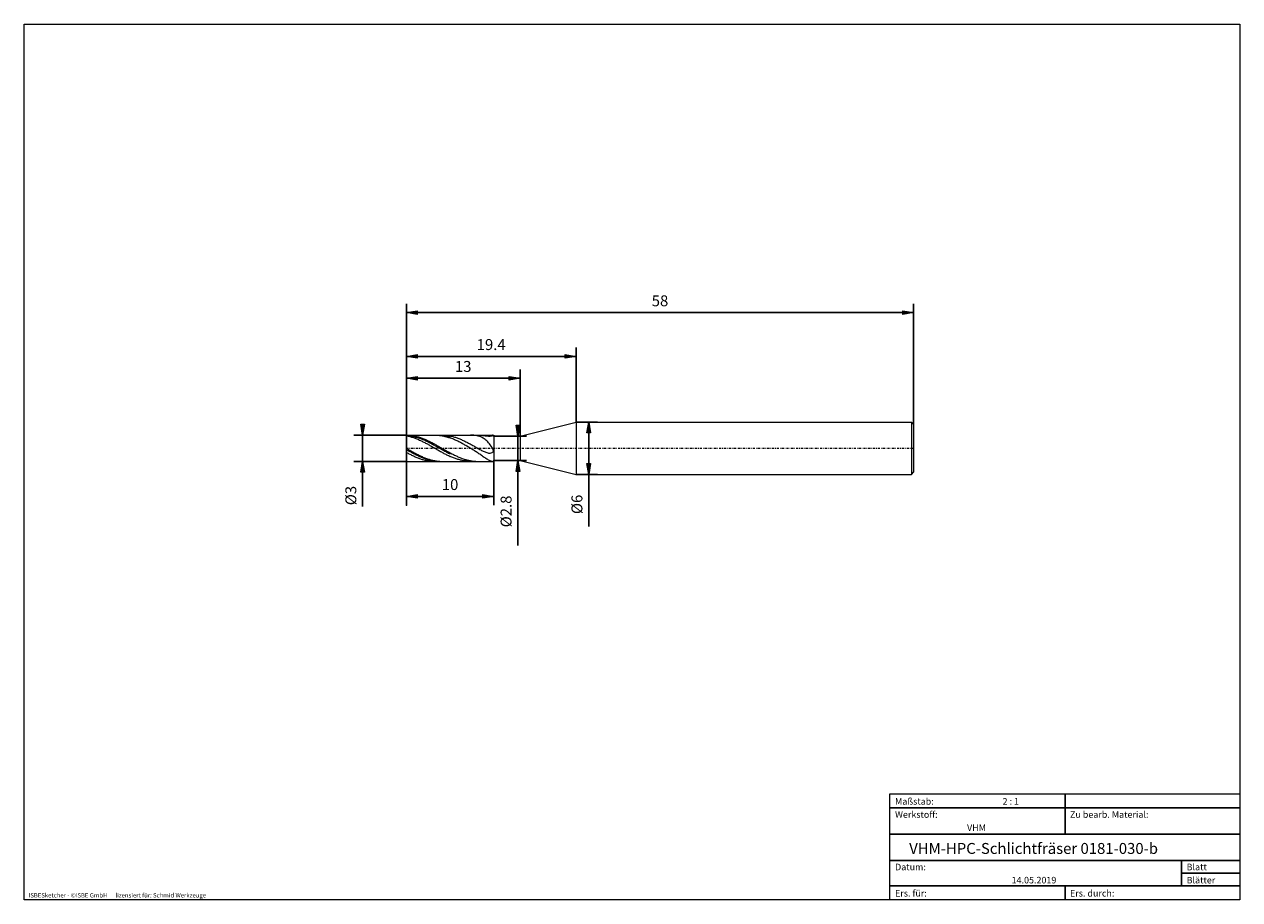
# Model space of a CAD drawing. Units: millimetres. Extents: x -135 to 143, y -100 to 100.
import ezdxf

# ---------------------------------------------------------------- set-up
doc = ezdxf.new("R2010")
doc.units = ezdxf.units.MM
doc.header["$MEASUREMENT"] = 0
doc.linetypes.add('DASHDOT', pattern=[1, 0.5, -0.25, 0, -0.25])
doc.layers.get('0').update_dxf_attribs({"lineweight": 0})
for name, color, linetype, lineweight in [('Bemassung', 7, 'Continuous', 0), ('Geo', 7, 'Continuous', 0), ('Rahmen', 7, 'Continuous', 0), ('Text', 7, 'Continuous', 0)]:
    doc.layers.add(name, color=color, linetype=linetype, lineweight=lineweight)
doc.styles.get("Standard").update_dxf_attribs({"font": 'Arial'})
doc.dimstyles.new('BEM-ISBE', dxfattribs={"dimtxt": 2.5, "dimasz": 2.5, "dimexe": 1.25, "dimexo": 0.625, "dimtad": 1, "dimdec": 3, "dimzin": 0, "dimdsep": 46, "dimtxsty": 'Standard', "dimblk": 'VDDIM_DEFAULT', "dimcen": 0.09, "dimadec": 3, "dimazin": 0, "dimtol": 1, "dimtm": 1e-09, "dimtfac": 0.5, "dimtdec": 3, "dimtmove": 0, "dimatfit": 3, "dimfxl": 1, "dimtolj": 1, "dimtzin": 0, "dimarcsym": 0})

# ---------------------------------------------------------------- blocks, each defined once
blk = doc.blocks.new('VDDIM_DEFAULT')
at = {"linetype": 'Continuous'}
blk.add_hatch(color=0, dxfattribs=at).paths.add_polyline_path([(0, 0), (-1, -0.1665), (-1, 0.1665)], flags=0)
at = {"color": 0, "linetype": 'Continuous'}
blk.add_lwpolyline([(0, 0), (-1, -0.1665), (-1, 0.1665), (0, 0)], dxfattribs=at)
blk = doc.blocks.new('*D5')
at = {"layer": 'Bemassung', "color": 0, "lineweight": -2}
for p, q in [((-47.25, -9.98), (-47.25, 36.02)), ((-21.25, 5.82), (-21.25, 21.02)), ((-47.25, 19.02), (-21.25, 19.02))]:
    blk.add_line(p, q, dxfattribs=at)
at = {"layer": 'Bemassung', "color": 0}
for p in [(-21.25, 5.82), (-47.25, -9.98)]:
    blk.add_point(p, dxfattribs=at)
at = {"layer": 'Bemassung', "color": 0, "lineweight": -2, "xscale": 2.5, "yscale": 2.5, "zscale": 2.5, "rotation": 180}
blk.add_blockref('VDDIM_DEFAULT', (-47.25, 19.02), dxfattribs=at)
at = {"layer": 'Bemassung', "color": 0, "lineweight": -2, "xscale": 2.5, "yscale": 2.5, "zscale": 2.5}
blk.add_blockref('VDDIM_DEFAULT', (-21.25, 19.02), dxfattribs=at)
at = {"layer": 'Bemassung', "color": 0, "insert": (-34.25, 19.69), "char_height": 2.5, "attachment_point": 8}
blk.add_mtext('13', dxfattribs=at)
blk = doc.blocks.new('*D6')
at = {"layer": 'Bemassung', "color": 0, "lineweight": -2}
for p, q in [((-47.25, -9.98), (-47.25, 36.02)), ((-8.45, 9.02), (-8.45, 26.02)), ((-47.25, 24.02), (-8.45, 24.02))]:
    blk.add_line(p, q, dxfattribs=at)
at = {"layer": 'Bemassung', "color": 0}
for p in [(-8.45, 9.02), (-47.25, -9.98)]:
    blk.add_point(p, dxfattribs=at)
at = {"layer": 'Bemassung', "color": 0, "lineweight": -2, "xscale": 2.5, "yscale": 2.5, "zscale": 2.5, "rotation": 180}
blk.add_blockref('VDDIM_DEFAULT', (-47.25, 24.02), dxfattribs=at)
at = {"layer": 'Bemassung', "color": 0, "lineweight": -2, "xscale": 2.5, "yscale": 2.5, "zscale": 2.5}
blk.add_blockref('VDDIM_DEFAULT', (-8.45, 24.02), dxfattribs=at)
at = {"layer": 'Bemassung', "color": 0, "insert": (-27.85, 24.69), "char_height": 2.5, "attachment_point": 8}
blk.add_mtext('19.4', dxfattribs=at)
blk = doc.blocks.new('*D8')
at = {"layer": 'Bemassung', "color": 0, "lineweight": -2}
for p, q in [((-47.25, -9.98), (-47.25, 36.02)), ((-27.25, 0.22), (-27.25, -9.98)), ((-27.25, -7.98), (-47.25, -7.98))]:
    blk.add_line(p, q, dxfattribs=at)
at = {"layer": 'Bemassung', "color": 0}
for p in [(-27.25, 0.22), (-47.25, -9.98)]:
    blk.add_point(p, dxfattribs=at)
at = {"layer": 'Bemassung', "color": 0, "lineweight": -2, "xscale": 2.5, "yscale": 2.5, "zscale": 2.5, "rotation": 180}
blk.add_blockref('VDDIM_DEFAULT', (-47.25, -7.98), dxfattribs=at)
at = {"layer": 'Bemassung', "color": 0, "lineweight": -2, "xscale": 2.5, "yscale": 2.5, "zscale": 2.5}
blk.add_blockref('VDDIM_DEFAULT', (-27.25, -7.98), dxfattribs=at)
at = {"layer": 'Bemassung', "color": 0, "insert": (-37.25, -7.31), "char_height": 2.5, "attachment_point": 8}
blk.add_mtext('10', dxfattribs=at)
blk = doc.blocks.new('*D9')
at = {"layer": 'Bemassung', "color": 0, "lineweight": -2}
for p, q in [((-47.25, -9.98), (-47.25, 36.02)), ((68.75, 34.02), (-47.25, 34.02)), ((68.75, 8.52), (68.75, 36.02))]:
    blk.add_line(p, q, dxfattribs=at)
at = {"layer": 'Bemassung', "color": 0}
for p in [(68.75, 8.52), (-47.25, -9.98)]:
    blk.add_point(p, dxfattribs=at)
at = {"layer": 'Bemassung', "color": 0, "lineweight": -2, "xscale": 2.5, "yscale": 2.5, "zscale": 2.5, "rotation": 180}
blk.add_blockref('VDDIM_DEFAULT', (-47.25, 34.02), dxfattribs=at)
at = {"layer": 'Bemassung', "color": 0, "lineweight": -2, "xscale": 2.5, "yscale": 2.5, "zscale": 2.5}
blk.add_blockref('VDDIM_DEFAULT', (68.75, 34.02), dxfattribs=at)
at = {"layer": 'Bemassung', "color": 0, "insert": (10.75, 34.69), "char_height": 2.5, "attachment_point": 8}
blk.add_mtext('58', dxfattribs=at)
blk = doc.blocks.new('*D3')
at = {"layer": 'Bemassung', "color": 0, "lineweight": -2}
for p, q in [((-47.25, 6.02), (-59.25, 6.02)), ((-57.25, -10.27), (-57.25, 6.02)), ((-47.25, 0.02), (-59.25, 0.02))]:
    blk.add_line(p, q, dxfattribs=at)
at = {"layer": 'Bemassung', "color": 0}
for p in [(-47.25, 6.02), (-47.25, 0.02)]:
    blk.add_point(p, dxfattribs=at)
at = {"layer": 'Bemassung', "color": 0, "lineweight": -2, "xscale": 2.5, "yscale": 2.5, "zscale": 2.5}
for p, rotation in [((-57.25, 6.02), 270), ((-57.25, 0.02), 90)]:
    blk.add_blockref('VDDIM_DEFAULT', p, dxfattribs=dict(at, rotation=rotation))
at = {"layer": 'Bemassung', "color": 0, "insert": (-57.91, -7.79), "char_height": 2.5, "attachment_point": 8, "rotation": 90}
blk.add_mtext('Ø3', dxfattribs=at)
blk = doc.blocks.new('*D4')
at = {"layer": 'Bemassung', "color": 0, "lineweight": -2}
for p, q in [((-27.25, 5.82), (-19.75, 5.82)), ((-21.75, -19.21), (-21.75, 5.82)), ((-27.25, 0.22), (-19.75, 0.22))]:
    blk.add_line(p, q, dxfattribs=at)
at = {"layer": 'Bemassung', "color": 0}
for p in [(-27.25, 5.82), (-27.25, 0.22)]:
    blk.add_point(p, dxfattribs=at)
at = {"layer": 'Bemassung', "color": 0, "lineweight": -2, "xscale": 2.5, "yscale": 2.5, "zscale": 2.5}
for p, rotation in [((-21.75, 5.82), 270), ((-21.75, 0.22), 90)]:
    blk.add_blockref('VDDIM_DEFAULT', p, dxfattribs=dict(at, rotation=rotation))
at = {"layer": 'Bemassung', "color": 0, "insert": (-22.41, -11.42), "char_height": 2.5, "attachment_point": 8, "rotation": 90}
blk.add_mtext('Ø2.8', dxfattribs=at)
blk = doc.blocks.new('*D7')
at = {"layer": 'Bemassung', "color": 0, "lineweight": -2}
for p, q in [((-8.45, 9.02), (-3.55, 9.02)), ((-5.55, -14.86), (-5.55, 9.02)), ((-8.45, -2.98), (-3.55, -2.98))]:
    blk.add_line(p, q, dxfattribs=at)
at = {"layer": 'Bemassung', "color": 0}
for p in [(-8.45, 9.02), (-8.45, -2.98)]:
    blk.add_point(p, dxfattribs=at)
at = {"layer": 'Bemassung', "color": 0, "lineweight": -2, "xscale": 2.5, "yscale": 2.5, "zscale": 2.5}
for p, rotation in [((-5.55, 9.02), 90), ((-5.55, -2.98), 270)]:
    blk.add_blockref('VDDIM_DEFAULT', p, dxfattribs=dict(at, rotation=rotation))
at = {"layer": 'Bemassung', "color": 0, "insert": (-6.21, -9.81), "char_height": 2.5, "attachment_point": 8, "rotation": 90}
blk.add_mtext('Ø6', dxfattribs=at)

msp = doc.modelspace()

# ---------------------------------------------------------------- linework, layer by layer
at = {"layer": 'Geo'}
for p, q in [((-21.2457, 5.8207), (-8.4457, 9.0207)), ((-8.4457, 9.0207), (68.2543, 9.0207)), ((-8.4457, 9.0207), (-8.4457, -2.9793)), ((68.2543, 9.0207), (68.7543, 8.5207)), ((68.2543, 9.0207), (68.2543, -2.9793)), ((68.7543, 8.5207), (68.7543, 3.0207)), ((68.7543, 8.5207), (68.7543, -2.4793)), ((-47.2457, 3.0207), (-47.2457, 6.0207)), ((-47.2457, 6.0207), (-27.2457, 6.0207)), ((-47.2457, 6.0207), (-47.0457, 6.0185)), ((-47.2457, 6.0207), (-47.2457, 0.0207)), ((-47.2457, 5.9686), (-47.0457, 5.9551)), ((-47.2457, 5.8739), (-47.0457, 5.8361)), ((-47.0457, 6.0185), (-46.8457, 6.0118)), ((-47.0457, 5.9551), (-46.8457, 5.9372)), ((-47.0457, 5.8361), (-46.8457, 5.7941)), ((-46.8457, 6.0118), (-46.6457, 6.0007)), ((-46.8457, 5.9372), (-46.6457, 5.9149)), ((-46.8457, 5.7941), (-46.6457, 5.7481)), ((-46.6457, 6.0007), (-46.4457, 5.9852)), ((-46.6457, 5.9149), (-46.4457, 5.8884)), ((-46.6457, 5.7481), (-46.4457, 5.698)), ((-46.4457, 5.9852), (-46.2457, 5.9653)), ((-46.4457, 5.8884), (-46.2457, 5.8577)), ((-46.4457, 5.698), (-46.2457, 5.6439)), ((-46.2457, 5.9653), (-46.0457, 5.9411)), ((-46.2457, 5.8577), (-46.0457, 5.8227)), ((-46.2457, 5.6439), (-46.0457, 5.5859)), ((-46.0457, 5.9411), (-45.8457, 5.9125)), ((-46.0457, 5.8227), (-45.8457, 5.7836)), ((-46.0457, 5.5859), (-45.8457, 5.5242)), ((-45.8457, 5.9125), (-45.6457, 5.8796)), ((-45.8457, 5.7836), (-45.6457, 5.7404)), ((-45.6457, 5.8796), (-45.4457, 5.8425)), ((-45.6457, 5.7404), (-45.4457, 5.6932)), ((-45.4457, 5.8425), (-45.2457, 5.8012)), ((-45.4457, 5.6932), (-45.2457, 5.642)), ((-45.2457, 5.8012), (-45.0457, 5.7558)), ((-45.2457, 5.642), (-45.0457, 5.5869)), ((-45.0457, 5.7558), (-44.8457, 5.7064)), ((-45.0457, 5.5869), (-44.8457, 5.5281)), ((-44.8457, 5.7064), (-44.6457, 5.6529)), ((-44.6457, 5.6529), (-44.4457, 5.5956)), ((-44.4457, 5.5956), (-44.2457, 5.5344)), ((-40.716, 6.0207), (-40.6457, 6.0204)), ((-40.6457, 6.0204), (-40.4457, 6.0167)), ((-40.4457, 6.0167), (-40.2457, 6.0084)), ((-40.2457, 6.0084), (-40.0457, 5.9958)), ((-40.0457, 5.9958), (-39.8457, 5.9787)), ((-39.8457, 5.9787), (-39.6457, 5.9573)), ((-39.6457, 5.9573), (-39.4457, 5.9315)), ((-39.6026, 6.0207), (-39.4457, 5.982)), ((-39.4457, 5.982), (-39.2457, 5.9764)), ((-39.4457, 5.9315), (-39.2457, 5.9014)), ((-39.2457, 5.9764), (-39.0457, 5.9664)), ((-39.2457, 5.9014), (-39.0457, 5.867)), ((-39.0836, 6.0207), (-39.0457, 6.0206)), ((-39.0457, 6.0206), (-38.8457, 6.0176)), ((-39.0457, 5.9664), (-38.8457, 5.952)), ((-39.0457, 5.867), (-38.8457, 5.8285)), ((-38.8457, 6.0176), (-38.6457, 6.0101)), ((-38.8457, 5.952), (-38.6457, 5.9333)), ((-38.8457, 5.8285), (-38.6457, 5.7857)), ((-38.6457, 6.0101), (-38.4457, 5.9981)), ((-38.6457, 5.9333), (-38.4457, 5.9103)), ((-38.6457, 5.7857), (-38.4457, 5.7389)), ((-38.4457, 5.9981), (-38.2457, 5.9818)), ((-38.4457, 5.9103), (-38.2457, 5.8829)), ((-38.4457, 5.7389), (-38.2457, 5.688)), ((-38.2457, 5.9818), (-38.0457, 5.9611)), ((-38.2457, 5.8829), (-38.0457, 5.8514)), ((-38.2457, 5.688), (-38.0457, 5.6332)), ((-38.0457, 5.9611), (-37.8457, 5.936)), ((-38.0457, 5.8514), (-37.8457, 5.8156)), ((-38.0457, 5.6332), (-37.8457, 5.5745)), ((-37.8457, 5.936), (-37.6457, 5.9066)), ((-37.8457, 5.8156), (-37.6457, 5.7758)), ((-37.8457, 5.5745), (-37.6457, 5.5121)), ((-37.6457, 5.9066), (-37.4457, 5.8729)), ((-37.6457, 5.7758), (-37.4457, 5.7318)), ((-37.4457, 5.8729), (-37.2457, 5.835)), ((-37.4457, 5.7318), (-37.2457, 5.6838)), ((-37.2457, 5.835), (-37.0457, 5.7929)), ((-37.0457, 5.7929), (-36.8457, 5.7468)), ((-36.8457, 5.7468), (-36.6457, 5.6965)), ((-36.6457, 5.6965), (-36.4457, 5.6424)), ((-36.4457, 5.6424), (-36.2457, 5.5843)), ((-36.2457, 5.5843), (-36.0457, 5.5224)), ((-32.4457, 6.0194), (-32.5932, 6.0207)), ((-32.2457, 6.0132), (-32.4457, 6.0194)), ((-32.0457, 6.0018), (-32.2457, 6.0132)), ((-31.8457, 5.9849), (-32.0457, 6.0018)), ((-31.6457, 5.9623), (-31.8457, 5.9849)), ((-31.4457, 5.9337), (-31.6457, 5.9623)), ((-31.2457, 5.8985), (-31.4457, 5.9337)), ((-31.0457, 5.8565), (-31.2457, 5.8985)), ((-30.8457, 5.807), (-31.0457, 5.8565)), ((-30.9107, 6.0207), (-30.8457, 6.0205)), ((-30.8457, 6.0205), (-30.6457, 6.017)), ((-30.6457, 5.7495), (-30.8457, 5.807)), ((-30.6457, 6.017), (-30.4457, 6.0094)), ((-30.4457, 5.683), (-30.6457, 5.7495)), ((-30.4457, 6.0094), (-30.2457, 5.9979)), ((-30.2457, 5.6069), (-30.4457, 5.683)), ((-30.2457, 5.9979), (-30.0457, 5.9829)), ((-30.0457, 5.5202), (-30.2457, 5.6069)), ((-30.0457, 5.9829), (-29.8457, 5.9645)), ((-29.8457, 5.9645), (-29.6457, 5.9435)), ((-29.6457, 5.9435), (-29.4457, 5.9205)), ((-29.4457, 5.9205), (-29.2457, 5.8964)), ((-29.2457, 5.8964), (-29.0457, 5.8724)), ((-29.0457, 5.8724), (-28.8457, 5.85)), ((-28.8457, 5.85), (-28.6457, 5.8308)), ((-28.6457, 5.8308), (-28.4457, 5.8169)), ((-28.4457, 5.8169), (-28.2457, 5.8105)), ((-28.2457, 5.8105), (-28.0457, 5.8141)), ((-28.0457, 5.8141), (-27.8457, 5.8298)), ((-27.8457, 5.8298), (-27.6457, 5.8587)), ((-27.6457, 5.8587), (-27.4457, 5.9003)), ((-27.4457, 6.0136), (-27.5659, 6.0207)), ((-27.2457, 5.9655), (-27.4457, 6.0136)), ((-27.4457, 5.9003), (-27.2457, 5.9501)), ((-27.2457, 6.0207), (-27.2457, 5.8207)), ((-27.2457, 6.0207), (-27.2457, 0.0207)), ((-27.2457, 5.7444), (-27.2457, 5.9655)), ((-27.2457, 5.9501), (-27.2457, 5.7487)), ((-27.2457, 5.8207), (-21.2457, 5.8207)), ((-27.2457, 5.8207), (-27.2457, 0.2207)), ((-27.2457, 5.8207), (-27.2457, 0.2207)), ((-27.2457, 5.7487), (-27.2457, 5.7444)), ((-21.2457, 5.8207), (-21.2457, 0.2207)), ((-47.2457, 3.0207), (-47.0457, 2.9053)), ((-47.2457, 3.0207), (-47.2457, 0.0207)), ((-47.0457, 2.9053), (-46.8457, 2.79)), ((-46.8457, 2.79), (-46.6457, 2.6751)), ((-45.8457, 5.5242), (-45.6457, 5.4587)), ((-45.6457, 5.4587), (-45.4457, 5.3896)), ((-45.4457, 5.3896), (-45.2457, 5.3171)), ((-45.2457, 5.3171), (-45.0457, 5.2411)), ((-45.0457, 5.2411), (-44.8457, 5.1618)), ((-44.8457, 5.5281), (-44.6457, 5.4655)), ((-44.8457, 5.1618), (-44.6457, 5.0793)), ((-44.6457, 5.4655), (-44.4457, 5.3993)), ((-44.6457, 5.0793), (-44.4457, 4.9938)), ((-44.4457, 5.3993), (-44.2457, 5.3295)), ((-44.4457, 4.9938), (-44.2457, 4.9054)), ((-44.2457, 5.5344), (-44.0457, 5.4696)), ((-44.2457, 5.3295), (-44.0457, 5.2564)), ((-44.2457, 4.9054), (-44.0457, 4.8142)), ((-44.0457, 5.4696), (-43.8457, 5.4011)), ((-44.0457, 5.2564), (-43.8457, 5.1799)), ((-44.0457, 4.8142), (-43.8457, 4.7203)), ((-43.8457, 5.4011), (-43.6457, 5.3291)), ((-43.8457, 5.1799), (-43.6457, 5.1003)), ((-43.8457, 4.7203), (-43.6457, 4.624)), ((-43.6457, 5.3291), (-43.4457, 5.2536)), ((-43.6457, 5.1003), (-43.4457, 5.0175)), ((-43.6457, 4.624), (-43.4457, 4.5252)), ((-43.4457, 5.2536), (-43.2457, 5.1749)), ((-43.4457, 5.0175), (-43.2457, 4.9318)), ((-43.4457, 4.5252), (-43.2457, 4.4242)), ((-43.2457, 5.1749), (-43.0457, 5.0929)), ((-43.2457, 4.9318), (-43.0457, 4.8433)), ((-43.2457, 4.4242), (-43.0457, 4.3211)), ((-43.0457, 5.0929), (-42.8457, 5.0079)), ((-43.0457, 4.8433), (-42.8457, 4.7521)), ((-43.0457, 4.3211), (-42.8457, 4.2161)), ((-42.8457, 5.0079), (-42.6457, 4.92)), ((-42.8457, 4.7521), (-42.6457, 4.6583)), ((-42.8457, 4.2161), (-42.6457, 4.1094)), ((-42.6457, 4.92), (-42.4457, 4.8292)), ((-42.6457, 4.6583), (-42.4457, 4.5621)), ((-42.6457, 4.1094), (-42.4457, 4.001)), ((-42.4457, 4.8292), (-42.2457, 4.7357)), ((-42.4457, 4.5621), (-42.2457, 4.4636)), ((-42.4457, 4.001), (-42.2457, 3.8912)), ((-42.2457, 4.7357), (-42.0457, 4.6398)), ((-42.2457, 4.4636), (-42.0457, 4.3629)), ((-42.2457, 3.8912), (-42.0457, 3.7801)), ((-42.0457, 4.6398), (-41.8457, 4.5414)), ((-42.0457, 4.3629), (-41.8457, 4.2603)), ((-42.0457, 3.7801), (-41.8457, 3.6678)), ((-41.8457, 4.5414), (-41.6457, 4.4407)), ((-41.8457, 4.2603), (-41.6457, 4.1558)), ((-41.8457, 3.6678), (-41.6457, 3.5546)), ((-41.6457, 4.4407), (-41.4457, 4.338)), ((-41.6457, 4.1558), (-41.4457, 4.0497)), ((-41.6457, 3.5546), (-41.4457, 3.4406)), ((-41.4457, 4.338), (-41.2457, 4.2333)), ((-41.4457, 4.0497), (-41.2457, 3.942)), ((-41.4457, 3.4406), (-41.2457, 3.326)), ((-41.2457, 4.2333), (-41.0457, 4.1268)), ((-41.2457, 3.942), (-41.0457, 3.833)), ((-41.2457, 3.326), (-41.0457, 3.2109)), ((-41.0457, 4.1268), (-40.8457, 4.0187)), ((-41.0457, 3.833), (-40.8457, 3.7227)), ((-41.0457, 3.2109), (-40.8457, 3.0956)), ((-40.8457, 4.0187), (-40.6457, 3.9091)), ((-40.8457, 3.7227), (-40.6457, 3.6114)), ((-40.8457, 3.0956), (-40.6457, 2.9801)), ((-40.6457, 3.9091), (-40.4457, 3.7981)), ((-40.6457, 3.6114), (-40.4457, 3.4993)), ((-40.6457, 2.9801), (-40.4457, 2.8647)), ((-40.4457, 3.7981), (-40.2457, 3.6861)), ((-40.4457, 3.4993), (-40.2457, 3.3864)), ((-40.4457, 2.8647), (-40.2457, 2.7495)), ((-40.2457, 3.6861), (-40.0457, 3.573)), ((-40.2457, 3.3864), (-40.0457, 3.273)), ((-40.0457, 3.573), (-39.8457, 3.4591)), ((-40.0457, 3.273), (-39.8457, 3.1593)), ((-39.8457, 3.4591), (-39.6457, 3.3446)), ((-39.8457, 3.1593), (-39.6457, 3.0453)), ((-39.6457, 3.3446), (-39.4457, 3.2296)), ((-39.6457, 3.0453), (-39.4457, 2.9312)), ((-39.4457, 3.2296), (-39.2457, 3.1143)), ((-39.4457, 2.9312), (-39.2457, 2.8174)), ((-39.2457, 3.1143), (-39.0457, 2.9988)), ((-39.2457, 2.8174), (-39.0457, 2.7038)), ((-39.0457, 2.9988), (-38.8457, 2.8834)), ((-38.8457, 2.8834), (-38.6457, 2.7682)), ((-37.6457, 5.5121), (-37.4457, 5.4459)), ((-37.4457, 5.4459), (-37.2457, 5.3762)), ((-37.0457, 5.3029), (-37.2457, 5.3762)), ((-36.8457, 5.2263), (-37.0457, 5.3029)), ((-36.6457, 5.1464), (-36.8457, 5.2263)), ((-36.4457, 5.0634), (-36.6457, 5.1464)), ((-36.2457, 4.9773), (-36.4457, 5.0634)), ((-36.0457, 4.8883), (-36.2457, 4.9773)), ((-36.0457, 5.5224), (-35.8457, 5.4569)), ((-35.8457, 4.7966), (-36.0457, 4.8883)), ((-35.8457, 5.4569), (-35.6457, 5.3877)), ((-35.6457, 4.7022), (-35.8457, 4.7966)), ((-35.6457, 5.3877), (-35.4457, 5.315)), ((-35.4457, 4.6054), (-35.6457, 4.7022)), ((-35.4457, 5.315), (-35.2457, 5.2389)), ((-35.2457, 4.5061), (-35.4457, 4.6054)), ((-35.2457, 5.2389), (-35.0457, 5.1596)), ((-35.0457, 4.4046), (-35.2457, 4.5061)), ((-35.0457, 5.1596), (-34.8457, 5.077)), ((-34.8457, 4.301), (-35.0457, 4.4046)), ((-34.8457, 5.077), (-34.6457, 4.9915)), ((-34.6457, 4.1954), (-34.8457, 4.301)), ((-34.6457, 4.9915), (-34.4457, 4.903)), ((-34.4457, 4.088), (-34.6457, 4.1954)), ((-34.4457, 4.903), (-34.2457, 4.8117)), ((-34.2457, 3.9788), (-34.4457, 4.088)), ((-34.2457, 4.8117), (-34.0457, 4.7177)), ((-34.0457, 3.8679), (-34.2457, 3.9788)), ((-34.0457, 4.7177), (-33.8457, 4.6213)), ((-33.8457, 3.7555), (-34.0457, 3.8679)), ((-33.8457, 4.6213), (-33.6457, 4.5225)), ((-33.6457, 3.6417), (-33.8457, 3.7555)), ((-33.6457, 4.5225), (-33.4457, 4.4214)), ((-33.4457, 3.5265), (-33.6457, 3.6417)), ((-33.4457, 4.4214), (-33.2457, 4.3183)), ((-33.2457, 3.4099), (-33.4457, 3.5265)), ((-33.2457, 4.3183), (-33.0457, 4.2133)), ((-33.0457, 3.2921), (-33.2457, 3.4099)), ((-33.0457, 4.2133), (-32.8457, 4.1065)), ((-32.8457, 3.173), (-33.0457, 3.2921)), ((-32.8457, 4.1065), (-32.6457, 3.9981)), ((-32.6457, 3.0526), (-32.8457, 3.173)), ((-32.6457, 3.9981), (-32.4457, 3.8884)), ((-32.4457, 2.931), (-32.6457, 3.0526)), ((-32.4457, 3.8884), (-32.2457, 3.7773)), ((-32.2457, 2.8082), (-32.4457, 2.931)), ((-32.2457, 3.7773), (-32.0457, 3.6653)), ((-32.0457, 2.684), (-32.2457, 2.8082)), ((-32.0457, 3.6653), (-31.8457, 3.5524)), ((-31.8457, 3.5524), (-31.6457, 3.4389)), ((-31.6457, 3.4389), (-31.4457, 3.325)), ((-31.4457, 3.325), (-31.2457, 3.211)), ((-31.2457, 3.211), (-31.0457, 3.0972)), ((-31.0457, 3.0972), (-30.8457, 2.9839)), ((-30.8457, 2.9839), (-30.6457, 2.8716)), ((-30.6457, 2.8716), (-30.4457, 2.7607)), ((-29.8457, 5.4217), (-30.0457, 5.5202)), ((-29.6457, 5.3103), (-29.8457, 5.4217)), ((-29.4457, 5.1846), (-29.6457, 5.3103)), ((-29.2457, 5.0431), (-29.4457, 5.1846)), ((-29.0457, 4.8842), (-29.2457, 5.0431)), ((-28.8457, 4.7064), (-29.0457, 4.8842)), ((-28.6457, 4.508), (-28.8457, 4.7064)), ((-28.4457, 4.2873), (-28.6457, 4.508)), ((-28.2457, 4.0428), (-28.4457, 4.2873)), ((-28.0457, 3.7735), (-28.2457, 4.0428)), ((-27.8457, 3.4786), (-28.0457, 3.7735)), ((-27.6457, 3.1582), (-27.8457, 3.4786)), ((-27.4457, 2.8137), (-27.6457, 3.1582)), ((-27.2457, 2.4477), (-27.4457, 2.8137)), ((-47.2457, 2.7253), (-47.0457, 2.6121)), ((-47.2457, 2.0937), (-47.0457, 1.9846)), ((-47.2457, 0.0207), (-47.2457, 0.0207)), ((-47.2457, 0.0207), (-27.2457, 0.0207)), ((-47.0457, 2.6121), (-46.8457, 2.4994)), ((-47.0457, 1.9846), (-46.8457, 1.877)), ((-46.8457, 2.4994), (-46.6457, 2.3876)), ((-46.8457, 1.877), (-46.6457, 1.7711)), ((-46.6457, 2.6751), (-46.4457, 2.5607)), ((-46.6457, 2.3876), (-46.4457, 2.2767)), ((-46.6457, 1.7711), (-46.4457, 1.6671)), ((-46.4457, 2.5607), (-46.2457, 2.4469)), ((-46.4457, 2.2767), (-46.2457, 2.1669)), ((-46.4457, 1.6671), (-46.2457, 1.5651)), ((-46.2457, 2.4469), (-46.0457, 2.334)), ((-46.2457, 2.1669), (-46.0457, 2.0584)), ((-46.2457, 1.5651), (-46.0457, 1.4652)), ((-46.0457, 2.334), (-45.8457, 2.2222)), ((-46.0457, 2.0584), (-45.8457, 1.9513)), ((-46.0457, 1.4652), (-45.8457, 1.3676)), ((-45.8457, 2.2222), (-45.6457, 2.1115)), ((-45.8457, 1.9513), (-45.6457, 1.8457)), ((-45.8457, 1.3676), (-45.6457, 1.2725)), ((-45.6457, 2.1115), (-45.4457, 2.0021)), ((-45.6457, 1.8457), (-45.4457, 1.7419)), ((-45.6457, 1.2725), (-45.4457, 1.18)), ((-45.4457, 2.0021), (-45.2457, 1.8943)), ((-45.4457, 1.7419), (-45.2457, 1.64)), ((-45.4457, 1.18), (-45.2457, 1.0902)), ((-45.2457, 1.8943), (-45.0457, 1.7882)), ((-45.2457, 1.64), (-45.0457, 1.5402)), ((-45.2457, 1.0902), (-45.0457, 1.0033)), ((-45.0457, 1.7882), (-44.8457, 1.6838)), ((-45.0457, 1.5402), (-44.8457, 1.4425)), ((-45.0457, 1.0033), (-44.8457, 0.9193)), ((-44.8457, 1.6838), (-44.6457, 1.5815)), ((-44.8457, 1.4425), (-44.6457, 1.3472)), ((-44.8457, 0.9193), (-44.6457, 0.8385)), ((-44.6457, 1.5815), (-44.4457, 1.4812)), ((-44.6457, 1.3472), (-44.4457, 1.2544)), ((-44.6457, 0.8385), (-44.4457, 0.7609)), ((-44.4457, 1.4812), (-44.2457, 1.3833)), ((-44.4457, 1.2544), (-44.2457, 1.1642)), ((-44.4457, 0.7609), (-44.2457, 0.6867)), ((-44.2457, 1.3833), (-44.0457, 1.2878)), ((-44.2457, 1.1642), (-44.0457, 1.0767)), ((-44.2457, 0.6867), (-44.0457, 0.6159)), ((-44.0457, 1.2878), (-43.8457, 1.1948)), ((-44.0457, 1.0767), (-43.8457, 0.9921)), ((-44.0457, 0.6159), (-43.8457, 0.5486)), ((-43.8457, 1.1948), (-43.6457, 1.1046)), ((-43.8457, 0.9921), (-43.6457, 0.9105)), ((-43.8457, 0.5486), (-43.6457, 0.485)), ((-43.6457, 1.1046), (-43.4457, 1.0172)), ((-43.6457, 0.9105), (-43.4457, 0.8321)), ((-43.6457, 0.485), (-43.4457, 0.4252)), ((-43.4457, 1.0172), (-43.2457, 0.9327)), ((-43.4457, 0.8321), (-43.2457, 0.7569)), ((-43.4457, 0.4252), (-43.2457, 0.3693)), ((-43.2457, 0.9327), (-43.0457, 0.8514)), ((-43.2457, 0.7569), (-43.0457, 0.685)), ((-43.2457, 0.3693), (-43.0457, 0.3172)), ((-43.0457, 0.8514), (-42.8457, 0.7733)), ((-43.0457, 0.685), (-42.8457, 0.6166)), ((-43.0457, 0.3172), (-42.8457, 0.2692)), ((-42.8457, 0.7733), (-42.6457, 0.6985)), ((-42.8457, 0.6166), (-42.6457, 0.5517)), ((-42.8457, 0.2692), (-42.6457, 0.2252)), ((-42.6457, 0.6985), (-42.4457, 0.6271)), ((-42.6457, 0.5517), (-42.4457, 0.4906)), ((-42.6457, 0.2252), (-42.4457, 0.1854)), ((-42.4457, 0.6271), (-42.2457, 0.5593)), ((-42.4457, 0.4906), (-42.2457, 0.4331)), ((-42.4457, 0.1854), (-42.2457, 0.1498)), ((-42.2457, 0.5593), (-42.0457, 0.4951)), ((-42.2457, 0.4331), (-42.0457, 0.3795)), ((-42.2457, 0.1498), (-42.0457, 0.1184)), ((-42.0457, 0.4951), (-41.8457, 0.4347)), ((-42.0457, 0.3795), (-41.8457, 0.3298)), ((-42.0457, 0.1184), (-41.8457, 0.0913)), ((-41.8457, 0.4347), (-41.6457, 0.3781)), ((-41.8457, 0.3298), (-41.6457, 0.2841)), ((-41.8457, 0.0913), (-41.6457, 0.0686)), ((-41.6457, 0.3781), (-41.4457, 0.3254)), ((-41.6457, 0.2841), (-41.4457, 0.2425)), ((-41.6457, 0.0686), (-41.4457, 0.0502)), ((-41.4457, 0.3254), (-41.2457, 0.2767)), ((-41.4457, 0.2425), (-41.2457, 0.2049)), ((-41.4457, 0.0502), (-41.2457, 0.0363)), ((-41.2457, 0.2767), (-41.0457, 0.2321)), ((-41.2457, 0.2049), (-41.0457, 0.1716)), ((-41.2457, 0.0363), (-41.0457, 0.0267)), ((-41.0457, 0.2321), (-40.8457, 0.1916)), ((-41.0457, 0.1716), (-40.8457, 0.1424)), ((-41.0457, 0.0267), (-40.8457, 0.0216)), ((-40.8457, 0.1916), (-40.6457, 0.1553)), ((-40.8457, 0.1424), (-40.6457, 0.1175)), ((-40.8457, 0.0216), (-40.716, 0.0207)), ((-40.6457, 0.1553), (-40.4457, 0.1232)), ((-40.6457, 0.1175), (-40.4457, 0.097)), ((-40.4457, 0.1232), (-40.2457, 0.0954)), ((-40.4457, 0.097), (-40.2457, 0.0807)), ((-40.2457, 2.7495), (-40.0457, 2.6348)), ((-40.2457, 0.0954), (-40.0457, 0.072)), ((-40.2457, 0.0807), (-40.0457, 0.0688)), ((-40.0457, 2.6348), (-39.8457, 2.5206)), ((-40.0457, 0.072), (-39.8457, 0.0529)), ((-40.0457, 0.0688), (-39.8457, 0.0613)), ((-39.8457, 2.5206), (-39.6457, 2.4071)), ((-39.8457, 0.0613), (-39.6457, 0.0581)), ((-39.8457, 0.0529), (-39.6457, 0.0382)), ((-39.6457, 2.4071), (-39.4457, 2.2946)), ((-39.6457, 0.0581), (-39.6026, 0.0207)), ((-39.6457, 0.0382), (-39.4457, 0.028)), ((-39.4457, 2.2946), (-39.2457, 2.1831)), ((-39.4457, 0.028), (-39.2457, 0.0222)), ((-39.2457, 2.1831), (-39.0457, 2.0729)), ((-39.2457, 0.0222), (-39.0836, 0.0207)), ((-39.0457, 2.7038), (-38.8457, 2.5907)), ((-39.0457, 2.0729), (-38.8457, 1.964)), ((-38.8457, 2.5907), (-38.6457, 2.4782)), ((-38.8457, 1.964), (-38.6457, 1.8568)), ((-38.6457, 2.7682), (-38.4457, 2.6533)), ((-38.6457, 2.4782), (-38.4457, 2.3665)), ((-38.6457, 1.8568), (-38.4457, 1.7513)), ((-38.4457, 2.6533), (-38.2457, 2.539)), ((-38.4457, 2.3665), (-38.2457, 2.2558)), ((-38.4457, 1.7513), (-38.2457, 1.6476)), ((-38.2457, 2.539), (-38.0457, 2.4255)), ((-38.2457, 2.2558), (-38.0457, 2.1462)), ((-38.2457, 1.6476), (-38.0457, 1.546)), ((-38.0457, 2.4255), (-37.8457, 2.3128)), ((-38.0457, 2.1462), (-37.8457, 2.0379)), ((-38.0457, 1.546), (-37.8457, 1.4465)), ((-37.8457, 2.3128), (-37.6457, 2.2011)), ((-37.8457, 2.0379), (-37.6457, 1.9311)), ((-37.8457, 1.4465), (-37.6457, 1.3494)), ((-37.6457, 2.2011), (-37.4457, 2.0907)), ((-37.6457, 1.9311), (-37.4457, 1.8259)), ((-37.6457, 1.3494), (-37.4457, 1.2548)), ((-37.4457, 2.0907), (-37.2457, 1.9816)), ((-37.4457, 1.8259), (-37.2457, 1.7225)), ((-37.4457, 1.2548), (-37.2457, 1.1628)), ((-37.2457, 1.9816), (-37.0457, 1.8741)), ((-37.0457, 1.0735), (-37.2457, 1.1628)), ((-37.0457, 1.8741), (-36.8457, 1.7682)), ((-36.8457, 0.9871), (-37.0457, 1.0735)), ((-36.8457, 1.7682), (-36.6457, 1.6643)), ((-36.6457, 0.9038), (-36.8457, 0.9871)), ((-36.6457, 1.6643), (-36.4457, 1.5623)), ((-36.4457, 0.8235), (-36.6457, 0.9038)), ((-36.4457, 1.5623), (-36.2457, 1.4625)), ((-36.2457, 0.7466), (-36.4457, 0.8235)), ((-36.2457, 1.4625), (-36.0457, 1.365)), ((-36.0457, 0.673), (-36.2457, 0.7466)), ((-36.0457, 1.365), (-35.8457, 1.27)), ((-35.8457, 0.6028), (-36.0457, 0.673)), ((-35.8457, 1.27), (-35.6457, 1.1775)), ((-35.6457, 0.5363), (-35.8457, 0.6028)), ((-35.6457, 1.1775), (-35.4457, 1.0878)), ((-35.4457, 0.4734), (-35.6457, 0.5363)), ((-35.4457, 1.0878), (-35.2457, 1.0009)), ((-35.2457, 0.4143), (-35.4457, 0.4734)), ((-35.2457, 1.0009), (-35.0457, 0.9171)), ((-35.0457, 0.359), (-35.2457, 0.4143)), ((-35.0457, 0.9171), (-34.8457, 0.8363)), ((-34.8457, 0.3076), (-35.0457, 0.359)), ((-34.8457, 0.8363), (-34.6457, 0.7588)), ((-34.6457, 0.2603), (-34.8457, 0.3076)), ((-34.6457, 0.7588), (-34.4457, 0.6847)), ((-34.4457, 0.217), (-34.6457, 0.2603)), ((-34.4457, 0.6847), (-34.2457, 0.614)), ((-34.2457, 0.1778), (-34.4457, 0.217)), ((-34.2457, 0.614), (-34.0457, 0.5468)), ((-34.0457, 0.1428), (-34.2457, 0.1778)), ((-34.0457, 0.5468), (-33.8457, 0.4834)), ((-33.8457, 0.1121), (-34.0457, 0.1428)), ((-33.8457, 0.4834), (-33.6457, 0.4237)), ((-33.6457, 0.0857), (-33.8457, 0.1121)), ((-33.6457, 0.4237), (-33.4457, 0.3678)), ((-33.4457, 0.0637), (-33.6457, 0.0857)), ((-33.4457, 0.3678), (-33.2457, 0.3159)), ((-33.2457, 0.0461), (-33.4457, 0.0637)), ((-33.2457, 0.3159), (-33.0457, 0.2679)), ((-33.0457, 0.033), (-33.2457, 0.0461)), ((-33.0457, 0.2679), (-32.8457, 0.2241)), ((-32.8457, 0.0246), (-33.0457, 0.033)), ((-32.8457, 0.2241), (-32.6457, 0.1844)), ((-32.6457, 0.0209), (-32.8457, 0.0246)), ((-32.6457, 0.1844), (-32.4457, 0.1489)), ((-32.5932, 0.0207), (-32.6457, 0.0209)), ((-32.4457, 0.1489), (-32.2457, 0.1177)), ((-32.2457, 0.1177), (-32.0457, 0.0908)), ((-31.8457, 2.5585), (-32.0457, 2.684)), ((-32.0457, 0.0908), (-31.8457, 0.0682)), ((-31.6457, 2.4316), (-31.8457, 2.5585)), ((-31.8457, 0.0682), (-31.6457, 0.05)), ((-31.4457, 2.3032), (-31.6457, 2.4316)), ((-31.6457, 0.05), (-31.4457, 0.0362)), ((-31.2457, 2.1733), (-31.4457, 2.3032)), ((-31.4457, 0.0362), (-31.2457, 0.0268)), ((-31.0457, 2.0419), (-31.2457, 2.1733)), ((-31.2457, 0.0268), (-31.0457, 0.0217)), ((-30.8457, 1.9088), (-31.0457, 2.0419)), ((-31.0457, 0.0217), (-30.9107, 0.0207)), ((-30.6457, 1.7741), (-30.8457, 1.9088)), ((-30.4457, 1.638), (-30.6457, 1.7741)), ((-30.4457, 2.7607), (-30.2457, 2.6518)), ((-30.2457, 1.5004), (-30.4457, 1.638)), ((-30.2457, 2.6518), (-30.0457, 2.5456)), ((-30.0457, 1.3616), (-30.2457, 1.5004)), ((-30.0457, 2.5456), (-29.8457, 2.4429)), ((-29.8457, 1.2221), (-30.0457, 1.3616)), ((-29.8457, 2.4429), (-29.6457, 2.3446)), ((-29.6457, 1.0822), (-29.8457, 1.2221)), ((-29.6457, 2.3446), (-29.4457, 2.2519)), ((-29.4457, 0.9428), (-29.6457, 1.0822)), ((-29.4457, 2.2519), (-29.2457, 2.1662)), ((-29.2457, 0.8048), (-29.4457, 0.9428)), ((-29.2457, 2.1662), (-29.0457, 2.0893)), ((-29.0457, 0.6697), (-29.2457, 0.8048)), ((-29.0457, 2.0893), (-28.8457, 2.0231)), ((-28.8457, 0.5391), (-29.0457, 0.6697)), ((-28.8457, 2.0231), (-28.6457, 1.9702)), ((-28.6457, 0.4153), (-28.8457, 0.5391)), ((-28.6457, 1.9702), (-28.4457, 1.9337)), ((-28.4457, 0.3012), (-28.6457, 0.4153)), ((-28.4457, 1.9337), (-28.2457, 1.9176)), ((-28.2457, 0.2002), (-28.4457, 0.3012)), ((-28.2457, 1.9176), (-28.0457, 1.9268)), ((-28.0457, 0.1167), (-28.2457, 0.2002)), ((-28.0457, 1.9268), (-27.8457, 1.9676)), ((-27.8457, 0.0559), (-28.0457, 0.1167)), ((-27.8457, 1.9676), (-27.6457, 2.0482)), ((-27.6457, 0.0239), (-27.8457, 0.0559)), ((-27.6457, 2.0482), (-27.4457, 2.1791)), ((-27.5659, 0.0207), (-27.6457, 0.0239)), ((-27.4457, 2.1791), (-27.2457, 2.3739)), ((-27.2457, 2.3717), (-27.2457, 2.4477)), ((-27.2457, 2.3739), (-27.2457, 2.3896)), ((-27.2457, 2.3896), (-27.2457, 2.3717)), ((-27.2457, 0.0207), (-27.2457, 0.2207)), ((-27.2457, 0.2207), (-21.2457, 0.2207)), ((-21.2457, 0.2207), (-8.4457, -2.9793)), ((68.2543, -2.9793), (68.7543, -2.4793)), ((-8.4457, -2.9793), (68.2543, -2.9793))]:
    msp.add_line(p, q, dxfattribs=at)
at = {"layer": 'Geo', "linetype": 'Dashdot'}
msp.add_line((-47.2457, 3.0207), (68.7543, 3.0207), dxfattribs=at)
at = {"layer": 'Rahmen'}
for points in [[(-134.603, 99.9252), (143.3026, 99.9252), (143.3026, -100.1669), (-134.603, -100.1669)], [(63.3142, -76.0012), (103.4292, -76.0012), (103.4292, -79.1427), (63.3142, -79.1427)], [(103.4292, -76.0012), (143.3026, -76.0012), (143.3026, -79.1427), (103.4292, -79.1427)], [(63.3142, -79.1427), (103.4292, -79.1427), (103.4292, -85.1841), (63.3142, -85.1841)], [(103.4292, -79.1427), (143.3026, -79.1427), (143.3026, -85.1841), (103.4292, -85.1841)], [(63.3142, -85.1841), (143.3026, -85.1841), (143.3026, -91.2255), (63.3142, -91.2255)], [(63.3142, -91.2255), (130.0115, -91.2255), (130.0115, -97.0253), (63.3142, -97.0253)], [(130.0115, -91.2255), (143.3026, -91.2255), (143.3026, -94.1254), (130.0115, -94.1254)], [(130.0115, -94.1254), (143.3026, -94.1254), (143.3026, -97.0253), (130.0115, -97.0253)], [(63.3142, -97.0253), (103.4292, -97.0253), (103.4292, -100.1669), (63.3142, -100.1669)], [(103.4292, -97.0253), (143.3026, -97.0253), (143.3026, -100.1669), (103.4292, -100.1669)]]:
    msp.add_lwpolyline(points, close=True, dxfattribs=at)

# ---------------------------------------------------------------- texts
at = {"layer": 'Text'}
for s, height, p in [('Maßstab:', 1.5, (64.5, -78.4499)), ('2 : 1', 1.5, (89.0834, -78.4499)), ('Werkstoff:', 1.5, (64.5, -81.4499)), ('Zu bearb. Material:', 1.5, (104.5, -81.4499)), ('VHM', 1.5, (80.9626, -84.4499)), ('VHM-HPC-Schlichtfräser 0181-030-b', 2.5, (67.7348, -89.7041)), ('Datum:', 1.5, (64.5, -93.4499)), ('Blatt', 1.5, (131.1667, -93.4499)), ('14.05.2019', 1.5, (91.1544, -96.4499)), ('Blätter', 1.5, (131.1667, -96.4499)), ('ISBESketcher - ©ISBE GmbH      lizensiert für: Schmid Werkzeuge', 1, (-133.6364, -99.6669)), ('Ers. für:', 1.5, (64.5, -99.4499)), ('Ers. durch:', 1.5, (104.5, -99.4499))]:
    msp.add_text(s, height=height, dxfattribs=at).set_placement(p)

# ---------------------------------------------------------------- dimensions: what is measured, and where the dimension line sits
at = {"layer": 'Bemassung'}
for base, p1, p2, text, picture, middle in [((-47.2457, 34.0207), (68.7543, 8.5207), (-47.2457, -9.9793), '58', '*D9', (10.7543, 34.6874)), ((-21.2457, 19.0207), (-47.2457, -9.9793), (-21.2457, 5.8207), '13', '*D5', (-34.2457, 19.6874)), ((-8.4457, 24.0207), (-47.2457, -9.9793), (-8.4457, 9.0207), '19.4', '*D6', (-27.8457, 24.6874)), ((-47.2457, -7.9793), (-27.2457, 0.2207), (-47.2457, -9.9793), '10', '*D8', (-37.2457, -7.3126))]:
    dim = msp.add_linear_dim(base=base, p1=p1, p2=p2, text=text, dimstyle='BEM-ISBE', override={"dimgap": 0.625, "dimlfac": 0.5, "dimzin": 8, "dimtol": 0, "dimlim": 0, "dimtzin": 8}, dxfattribs=at)
    dim.commit()
    dim.dimension.update_dxf_attribs({"geometry": picture, "text_midpoint": middle})
for base, p1, p2, text, picture, middle in [((-57.2457, 6.0207), (-47.2457, 0.0207), (-47.2457, 6.0207), 'Ø3', '*D3', (-57.9124, -7.7923)), ((-5.5457, 9.0207), (-8.4457, -2.9793), (-8.4457, 9.0207), 'Ø6', '*D7', (-6.2124, -9.8138)), ((-21.7457, 5.8207), (-27.2457, 0.2207), (-27.2457, 5.8207), 'Ø2.8', '*D4', (-22.4124, -11.4172))]:
    dim = msp.add_linear_dim(base=base, p1=p1, p2=p2, angle=90, text=text, dimstyle='BEM-ISBE', override={"dimgap": 0.625, "dimlfac": 0.5, "dimzin": 8, "dimtol": 0, "dimlim": 0, "dimtzin": 8}, dxfattribs=at)
    dim.commit()
    dim.dimension.update_dxf_attribs({"geometry": picture, "text_midpoint": middle})

doc.saveas('drawing.dxf')
